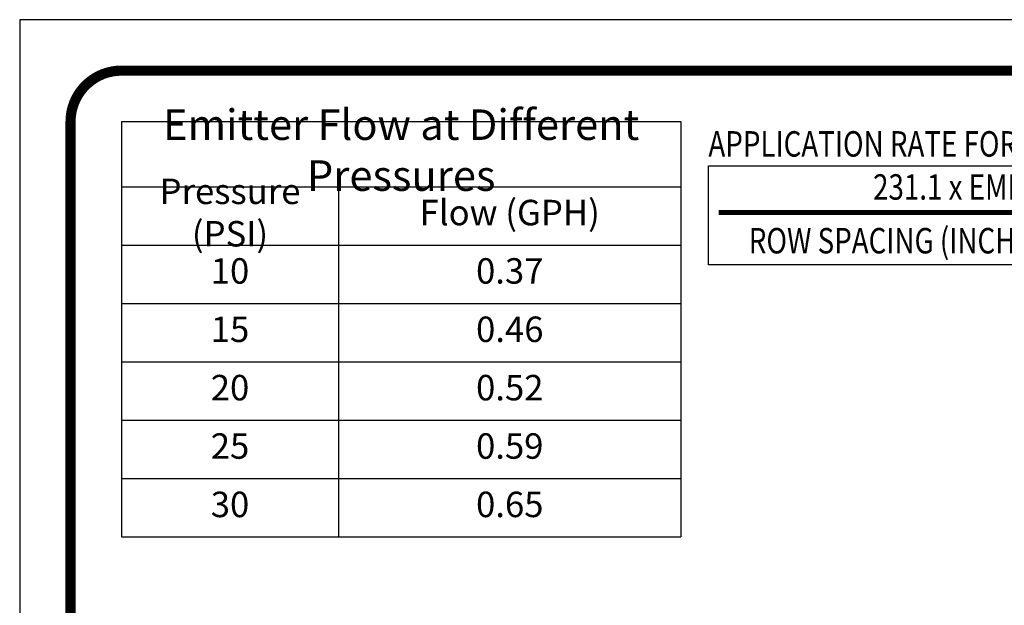
# Model space of a CAD drawing. Extents: x 35.8 to 52.8, y -12.2 to -1.2.
# Drawn here: x 35.8 to 40.6, y -4.1 to -1.2 of the extents above; entities that cross this region are included whole.
import ezdxf
from ezdxf.enums import TextEntityAlignment as Align

# ---------------------------------------------------------------- set-up
doc = ezdxf.new("R2010")
doc.units = 0
doc.header["$MEASUREMENT"] = 0
doc.layers.get('0').update_dxf_attribs({"linetype": 'CONTINUOUS'})
doc.layers.get('defpoints').update_dxf_attribs({"linetype": 'CONTINUOUS'})
for name, color, linetype in [('LP_Detail', 142, 'CONTINUOUS'), ('LP_Table', 3, 'CONTINUOUS'), ('LP_Text', 7, 'CONTINUOUS'), ('LP_TitleBlock', 30, 'CONTINUOUS')]:
    doc.layers.add(name, color=color, linetype=linetype)
doc.styles.add('Arial', font='arial.ttf')
doc.styles.add('ArialNarrow', font='arial.ttf', dxfattribs={"width": 0.8})

# ---------------------------------------------------------------- blocks, each defined once
blk = doc.blocks.new('titleblock')
at = {"color": 8, "const_width": 0.05, "flags": 128}
blk.add_lwpolyline([(0.25, 0), (16.25, 0, 0.414214), (16.5, 0.25), (16.5, 10.25, 0.414214), (16.25, 10.5), (0.25, 10.5, 0.414214), (0, 10.25), (0, 0.25, 0.414214)], format="xyb", close=True, dxfattribs=at)
at = {"layer": 'defpoints', "flags": 128}
blk.add_lwpolyline([(-0.25, -0.25), (16.75, -0.25), (16.75, 10.75), (-0.25, 10.75)], close=True, dxfattribs=at)
at = {"layer": 'LP_TitleBlock', "color": 7, "style": 'Arial', "flags": 8}
blk.add_attdef('MOD_DATE', (-0.035, 0.25), '', height=0.085, rotation=90, dxfattribs=at)
blk = doc.blocks.new('*T10')
at = {"layer": 'LP_Table', "linetype": 'ByBlock', "lineweight": -2, "transparency": 16777216}
for p, q in [((0, 0), (2.7499, 0)), ((0, 0), (0, -2.04)), ((2.7499, 0), (2.7499, -2.04)), ((0, -0.32), (1.0674, -0.32)), ((1.0674, -0.32), (1.0674, -2.04)), ((0, -0.6067), (2.7499, -0.6067)), ((0, -0.8933), (2.7499, -0.8933)), ((0, -1.18), (2.7499, -1.18)), ((0, -1.4667), (2.7499, -1.4667)), ((0, -1.7533), (2.7499, -1.7533)), ((0, -2.04), (2.7499, -2.04))]:
    blk.add_line(p, q, dxfattribs=at)
at = {"layer": 'LP_Table', "color": 0, "linetype": 'ByBlock', "lineweight": -2, "transparency": 16777216}
blk.add_line((1.0674, -0.32), (2.7499, -0.32), dxfattribs=at)
at = {"layer": 'LP_Table', "color": 7, "transparency": 16777216, "insert": (1.3749, -0.16), "char_height": 0.15, "width": 2.629872, "attachment_point": 5, "style": 'ArialNarrow'}
blk.add_mtext('Emitter Flow at Different Pressures', dxfattribs=at)
at = {"layer": 'LP_Table', "color": 0, "transparency": 16777216, "char_height": 0.125, "attachment_point": 5, "style": 'ArialNarrow'}
for s, insert, width in [('Pressure (PSI)', (0.5337, -0.4633), 0.947421), ('Flow (GPH)', (1.9086, -0.4633), 1.56245), ('10', (0.5337, -0.75), 0.947421), ('0.37', (1.9086, -0.75), 1.56245), ('15', (0.5337, -1.0367), 0.947421), ('0.46', (1.9086, -1.0367), 1.56245), ('20', (0.5337, -1.3233), 0.947421), ('0.52', (1.9086, -1.3233), 1.56245), ('25', (0.5337, -1.61), 0.947421), ('0.59', (1.9086, -1.61), 1.56245), ('30', (0.5337, -1.8967), 0.947421), ('0.65', (1.9086, -1.8967), 1.56245)]:
    blk.add_mtext(s, dxfattribs=dict(at, insert=insert, width=width))
blk = doc.blocks.new('apprate')
at = {"layer": 'LP_Detail'}
blk.add_lwpolyline([(0.0006, -0.0006), (3.8151, -0.0006), (3.8151, -0.4875), (0.0006, -0.4875)], close=True, dxfattribs=at)
at = {"layer": 'LP_Detail', "const_width": 0.025}
blk.add_lwpolyline([(0.0506, -0.2302), (3.7651, -0.2302)], dxfattribs=at)
at = {"layer": 'LP_Text', "style": 'ArialNarrow', "width": 0.8}
blk.add_text('APPLICATION RATE FORMULA', height=0.125, dxfattribs=at).set_placement((0, 0.044))
for s, p in [('231.1 x EMITTER FLOW RATE (GPH)', (1.9078, -0.1676)), ('ROW SPACING (INCHES) x EMITTER SPACING (INCHES)', (1.9078, -0.4315))]:
    blk.add_text(s, height=0.125, dxfattribs=at).set_placement(p, align=Align.CENTER)

msp = doc.modelspace()

# ---------------------------------------------------------------- block references
msp.add_blockref('*T10', (36.25, -1.75))
at = {"layer": 'LP_Detail'}
msp.add_blockref('apprate', (39.135, -1.9664), dxfattribs=at)
at = {"layer": 'LP_TitleBlock'}
msp.add_blockref('titleblock', (36, -12), dxfattribs=at)

doc.saveas('drawing.dxf')
